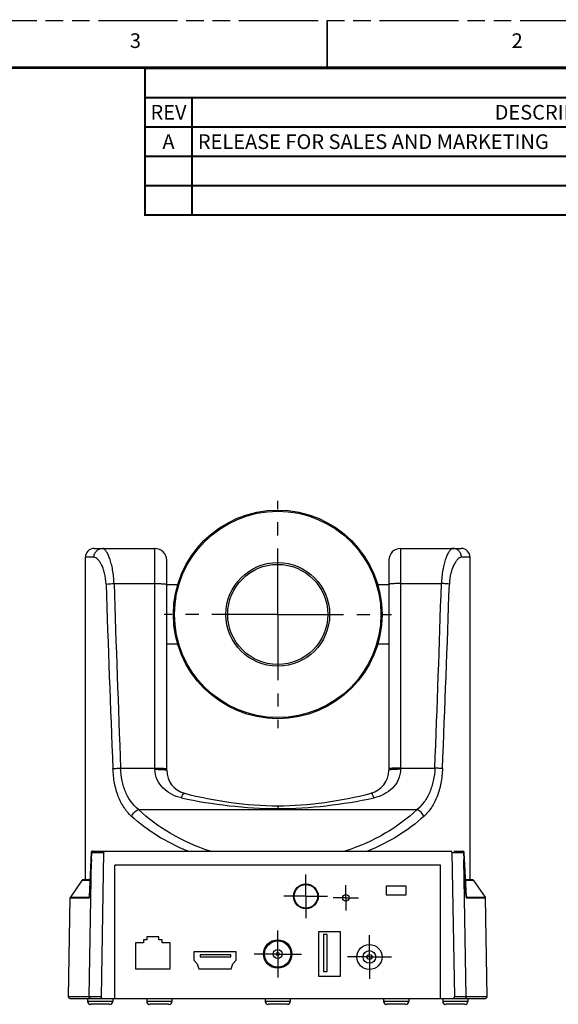
# Model space of a CAD drawing. Units: inches. Extents: x 0 to 42.5, y 0 to 27.5.
# Drawn here: x 27 to 34.2, y 14.4 to 27.5 of the extents above; entities that cross this region are included whole.
import ezdxf

# ---------------------------------------------------------------- set-up
doc = ezdxf.new("R2010")
doc.units = ezdxf.units.IN
doc.header["$LTSCALE"] = 2.3375
doc.header["$MEASUREMENT"] = 0
doc.linetypes.add('CENTER', pattern=[0.6, 0.375, -0.075, 0.075, -0.075])
doc.linetypes.add('PHANTOM', pattern=[0.8, 0.45, -0.05, 0.1, -0.05, 0.1, -0.05])
doc.layers.get('0').update_dxf_attribs({"linetype": 'CONTINUOUS'})
for name, color, linetype in [('3_AXES_OTHER', 7, 'CONTINUOUS'), ('7_ALL_ROUNDS', 7, 'CONTINUOUS'), ('DEFAULT_3', 7, 'PHANTOM')]:
    doc.layers.add(name, color=color, linetype=linetype)
doc.styles.get("Standard").update_dxf_attribs({"font": 'txt', "width": 0.8})

msp = doc.modelspace()

# ---------------------------------------------------------------- linework, layer by layer
at = {"color": 7, "linetype": 'CONTINUOUS'}
for p, q in [((29.105, 19.992), (28.959, 19.992)), ((31.912, 19.992), (31.767, 19.992)), ((29.105, 19.204), (28.959, 19.204)), ((31.912, 19.204), (31.767, 19.204)), ((28.27, 14.488), (28.27, 16.259)), ((32.601, 16.259), (28.27, 16.259)), ((32.601, 14.488), (32.601, 16.259)), ((27.83, 16.058), (27.677, 15.835)), ((33.042, 16.058), (33.194, 15.835)), ((32.144, 15.98), (31.877, 15.98)), ((31.877, 15.98), (31.877, 15.866)), ((31.877, 15.866), (32.144, 15.866)), ((32.144, 15.866), (32.144, 15.98)), ((27.651, 14.508), (27.674, 15.824)), ((33.221, 14.508), (33.198, 15.824)), ((31.272, 15.374), (30.977, 15.374)), ((30.977, 15.374), (30.977, 14.783)), ((31.095, 15.337), (31.044, 15.337)), ((31.044, 15.337), (31.044, 14.846)), ((31.095, 14.846), (31.095, 15.337)), ((31.272, 14.783), (31.272, 15.374)), ((28.65, 15.226), (28.543, 15.226)), ((28.543, 15.226), (28.543, 14.881)), ((28.696, 15.266), (28.65, 15.266)), ((28.65, 15.266), (28.65, 15.226)), ((28.853, 15.305), (28.696, 15.305)), ((28.696, 15.305), (28.696, 15.266)), ((28.853, 15.266), (28.853, 15.305)), ((28.898, 15.266), (28.853, 15.266)), ((28.898, 15.226), (28.898, 15.266)), ((29.006, 15.226), (28.898, 15.226)), ((29.006, 14.881), (29.006, 15.226)), ((29.881, 15.106), (29.322, 15.106)), ((29.322, 15.106), (29.322, 14.998)), ((29.881, 14.998), (29.881, 15.106)), ((29.322, 14.998), (29.364, 14.949)), ((29.364, 14.949), (29.385, 14.881)), ((29.81, 15.066), (29.405, 15.066)), ((29.405, 15.066), (29.405, 15.043)), ((29.405, 15.043), (29.81, 15.043)), ((29.81, 15.043), (29.81, 15.066)), ((29.818, 14.881), (29.838, 14.949)), ((29.838, 14.949), (29.881, 14.998)), ((28.543, 14.881), (29.006, 14.881)), ((29.385, 14.881), (29.818, 14.881)), ((31.044, 14.846), (31.095, 14.846)), ((30.977, 14.783), (31.272, 14.783)), ((28.27, 14.488), (32.601, 14.488))]:
    msp.add_line(p, q, dxfattribs=at)
for points, const_width in [([(31.094, 26.875), (31.094, 27.5)], 0.025), ([(41.25, 26.875), (0.625, 26.875)], 0.0375)]:
    msp.add_lwpolyline(points, dxfattribs=dict(at, const_width=const_width))
at = {"color": 2, "linetype": 'CONTINUOUS', "const_width": 0.025}
for points in [[(41.261, 26.866), (28.658, 26.866)], [(28.67, 26.866), (28.67, 24.913)], [(41.248, 26.475), (28.67, 26.475)], [(29.295, 26.475), (29.295, 24.913)], [(41.248, 26.085), (28.67, 26.085)], [(41.248, 25.694), (28.67, 25.694)], [(41.248, 25.304), (28.67, 25.304)], [(41.261, 24.913), (28.658, 24.913)]]:
    msp.add_lwpolyline(points, dxfattribs=at)
at = {"color": 7, "linetype": 'CONTINUOUS'}
for centre, radius in [((30.81, 15.846), 0.165), ((30.81, 15.846), 0.156), ((31.341, 15.826), 0.0433), ((30.436, 15.078), 0.189), ((30.436, 15.078), 0.175), ((31.656, 15.039), 0.167), ((30.436, 15.078), 0.0591), ((30.436, 15.078), 0.0197), ((31.656, 15.039), 0.0846), ((31.656, 15.039), 0.0325)]:
    msp.add_circle(centre, radius, dxfattribs=at)
at = {"layer": '3_AXES_OTHER', "color": 7, "linetype": 'CENTER'}
for p, q in [((30.436, 19.598), (30.436, 21.111)), ((30.436, 19.598), (28.923, 19.598)), ((30.436, 19.598), (30.436, 18.085)), ((30.436, 19.598), (31.949, 19.598)), ((30.81, 15.846), (30.81, 16.136)), ((31.341, 15.826), (31.341, 15.995)), ((30.81, 15.846), (30.519, 15.846)), ((30.81, 15.846), (31.1, 15.846)), ((30.81, 15.846), (30.81, 15.556)), ((31.341, 15.826), (31.173, 15.826)), ((31.341, 15.826), (31.51, 15.826)), ((31.341, 15.826), (31.341, 15.658)), ((30.436, 15.078), (30.436, 15.392)), ((31.656, 15.039), (31.656, 15.331)), ((30.436, 15.078), (30.122, 15.078)), ((30.436, 15.078), (30.75, 15.078)), ((30.436, 15.078), (30.436, 14.764)), ((31.656, 15.039), (31.364, 15.039)), ((31.656, 15.039), (31.949, 15.039)), ((31.656, 15.039), (31.656, 14.747))]:
    msp.add_line(p, q, dxfattribs=at)
at = {"layer": '7_ALL_ROUNDS', "color": 7, "linetype": 'CONTINUOUS'}
for p, q in [((27.995, 20.476), (28.802, 20.476)), ((28.802, 17.537), (28.802, 20.476)), ((32.07, 20.476), (32.07, 17.537)), ((32.07, 20.476), (32.877, 20.476)), ((27.877, 16.066), (27.877, 20.358)), ((27.991, 20.358), (27.877, 20.358)), ((28.959, 17.523), (28.959, 20.318)), ((31.912, 20.318), (31.912, 17.523)), ((32.995, 20.358), (32.88, 20.358)), ((32.995, 16.066), (32.995, 20.358)), ((28.258, 20.008), (28.802, 20.008)), ((32.07, 20.008), (32.614, 20.008)), ((28.345, 17.553), (28.802, 17.553)), ((32.07, 17.553), (32.526, 17.553)), ((28.582, 17.002), (32.29, 17.002)), ((27.954, 16.43), (27.927, 15.84)), ((27.959, 16.335), (27.964, 16.429)), ((27.964, 16.429), (28.119, 16.429)), ((27.974, 16.448), (32.733, 16.448)), ((28.119, 16.429), (28.086, 14.508)), ((32.752, 16.429), (32.908, 16.429)), ((32.752, 16.429), (32.786, 14.508)), ((32.778, 16.448), (32.898, 16.448)), ((32.908, 16.429), (32.913, 16.335)), ((32.945, 15.84), (32.917, 16.43)), ((27.928, 14.508), (27.959, 16.335)), ((32.944, 14.508), (32.913, 16.335)), ((27.937, 16.058), (27.83, 16.058)), ((27.937, 16.066), (27.846, 16.066)), ((33.026, 16.066), (32.934, 16.066)), ((33.042, 16.058), (32.935, 16.058)), ((27.674, 15.824), (27.922, 15.824)), ((27.677, 15.835), (27.925, 15.835)), ((27.93, 15.833), (27.931, 15.839)), ((32.941, 15.839), (32.941, 15.833)), ((32.941, 15.833), (32.943, 15.829)), ((32.947, 15.835), (33.194, 15.835)), ((32.95, 15.824), (33.198, 15.824)), ((28.086, 14.508), (27.651, 14.508)), ((27.67, 14.488), (28.27, 14.488)), ((27.906, 14.488), (27.906, 14.448)), ((28.241, 14.448), (27.906, 14.448)), ((28.241, 14.488), (28.241, 14.448)), ((28.694, 14.488), (28.694, 14.448)), ((29.028, 14.448), (28.694, 14.448)), ((29.028, 14.488), (29.028, 14.448)), ((30.268, 14.488), (30.268, 14.448)), ((30.603, 14.448), (30.268, 14.448)), ((30.603, 14.488), (30.603, 14.448)), ((31.843, 14.488), (31.843, 14.448)), ((32.178, 14.448), (31.843, 14.448)), ((32.178, 14.488), (32.178, 14.448)), ((32.601, 14.488), (33.201, 14.488)), ((32.631, 14.488), (32.631, 14.448)), ((32.965, 14.448), (32.631, 14.448)), ((33.221, 14.508), (32.786, 14.508)), ((32.965, 14.488), (32.965, 14.448)), ((28.202, 14.409), (27.946, 14.409)), ((28.989, 14.409), (28.733, 14.409)), ((30.564, 14.409), (30.308, 14.409)), ((32.139, 14.409), (31.883, 14.409)), ((32.926, 14.409), (32.67, 14.409))]:
    msp.add_line(p, q, dxfattribs=at)
for radius in [1.388, 1.373, 0.69, 0.666]:
    msp.add_circle((30.436, 19.598), radius, dxfattribs=at)
for centre, radius, start, end in [((27.995, 20.358), 0.118, 90, 180), ((28.802, 20.318), 0.157, 0, 90), ((32.07, 20.318), 0.157, 90, 180), ((32.877, 20.358), 0.118, 0, 90), ((407.344, 32.885), 379.411, 181.94613, 182.31717), ((425.744, 32.891), 397.694, 181.85637, 182.21033), ((-364.872, 32.891), 397.694, 357.78967, 358.14363), ((-346.473, 32.885), 379.411, 357.68283, 358.05387), ((29.274, 17.523), 0.315, 180, 255.2713), ((31.597, 17.523), 0.315, 284.7287, 360), ((30.496, 22.168), 5.118, 255.2713, 269.3311), ((30.376, 22.168), 5.118, 270.6689, 284.7287), ((30.494, 23.316), 6.303, 257.728, 269.4705), ((30.381, 23.284), 6.271, 270.4995, 282.302), ((27.974, 16.429), 0.0197, 90, 177.3191), ((28.139, 16.429), 0.0197, 90, 179), ((32.733, 16.429), 0.0197, 1, 90), ((32.898, 16.429), 0.0197, 2.6809, 90), ((206.615, 6.06), 178.952, 176.7086, 176.86741), ((-145.724, 6.061), 178.932, 3.13259, 3.29141), ((27.846, 16.047), 0.0197, 90, 145.6192), ((33.026, 16.047), 0.0197, 34.3808, 90), ((27.693, 15.824), 0.0197, 145.6192, 179), ((27.943, 15.824), 0.0216, 168.9561, 179.0863), ((32.928, 15.824), 0.0216, 0.9139, 11.044), ((33.178, 15.824), 0.0197, 1, 34.3808), ((27.67, 14.507), 0.0197, 179, 270), ((27.946, 14.448), 0.0394, 180, 270), ((28.105, 14.507), 0.0197, 179, 270), ((28.202, 14.448), 0.0394, 270, 360), ((28.733, 14.448), 0.0394, 180, 270), ((28.989, 14.448), 0.0394, 270, 360), ((30.308, 14.448), 0.0394, 180, 270), ((30.564, 14.448), 0.0394, 270, 360), ((31.883, 14.448), 0.0394, 180, 270), ((32.139, 14.448), 0.0394, 270, 360), ((32.67, 14.448), 0.0394, 180, 270), ((32.766, 14.507), 0.0197, 270, 1), ((32.926, 14.448), 0.0394, 270, 360), ((33.201, 14.507), 0.0197, 270, 1)]:
    msp.add_arc(centre, radius, start, end, dxfattribs=at)
for points, knots in [([(27.991, 20.358), (27.991, 20.373), (27.997, 20.404), (28.022, 20.443), (28.059, 20.47), (28.089, 20.476), (28.104, 20.476)], [0, 0, 0, 0, 0.255291, 0.507468, 0.755275, 1, 1, 1, 1]), ([(28.258, 20.008), (28.257, 20.07), (28.248, 20.159), (28.224, 20.27), (28.203, 20.34), (28.18, 20.396), (28.158, 20.434), (28.14, 20.456), (28.126, 20.47), (28.112, 20.476), (28.104, 20.476)], [0, 0, 0, 0, 0.361953, 0.523955, 0.666756, 0.786848, 0.881895, 0.919828, 0.95162, 1, 1, 1, 1]), ([(32.768, 20.476), (32.759, 20.476), (32.746, 20.47), (32.731, 20.456), (32.713, 20.434), (32.692, 20.396), (32.669, 20.34), (32.648, 20.27), (32.624, 20.159), (32.615, 20.07), (32.614, 20.008)], [0, 0, 0, 0, 0.048383, 0.080183, 0.118129, 0.213208, 0.333325, 0.476115, 0.638074, 1, 1, 1, 1]), ([(32.88, 20.358), (32.88, 20.373), (32.875, 20.404), (32.85, 20.443), (32.812, 20.47), (32.782, 20.476), (32.768, 20.476)], [0, 0, 0, 0, 0.255291, 0.507468, 0.755274, 1, 1, 1, 1]), ([(28.153, 20.001), (28.151, 20.049), (28.141, 20.12), (28.115, 20.206), (28.093, 20.258), (28.068, 20.301), (28.039, 20.337), (28.009, 20.358), (27.991, 20.358)], [0, 0, 0, 0, 0.355645, 0.513331, 0.652235, 0.77041, 0.867063, 1, 1, 1, 1]), ([(32.88, 20.358), (32.862, 20.358), (32.833, 20.337), (32.804, 20.301), (32.779, 20.258), (32.756, 20.206), (32.73, 20.12), (32.721, 20.049), (32.719, 20.001)], [0, 0, 0, 0, 0.13296, 0.229643, 0.347841, 0.486737, 0.644382, 1, 1, 1, 1]), ([(28.153, 20.001), (28.167, 20.003), (28.202, 20.006), (28.237, 20.008), (28.258, 20.008)], [0, 0, 0, 0, 0.413862, 1, 1, 1, 1]), ([(28.802, 20.008), (28.822, 20.008), (28.851, 20.008), (28.888, 20.007), (28.912, 20.005), (28.931, 20.004), (28.946, 20.002), (28.954, 20.001), (28.958, 20), (28.959, 19.999), (28.959, 19.998)], [0, 0, 0, 0, 0.38008, 0.551826, 0.70253, 0.826399, 0.918814, 0.976574, 0.992146, 1, 1, 1, 1]), ([(32.07, 20.008), (32.05, 20.008), (32.02, 20.008), (31.983, 20.007), (31.96, 20.005), (31.94, 20.004), (31.926, 20.002), (31.917, 20.001), (31.913, 20), (31.912, 19.999), (31.912, 19.998)], [0, 0, 0, 0, 0.38008, 0.551826, 0.70253, 0.826399, 0.918814, 0.976574, 0.992146, 1, 1, 1, 1]), ([(32.719, 20.001), (32.704, 20.003), (32.669, 20.006), (32.634, 20.008), (32.614, 20.008)], [0, 0, 0, 0, 0.413862, 1, 1, 1, 1]), ([(28.244, 17.545), (28.258, 17.547), (28.292, 17.55), (28.326, 17.552), (28.345, 17.553)], [0, 0, 0, 0, 0.426394, 1, 1, 1, 1]), ([(28.492, 16.91), (28.454, 16.944), (28.384, 17.027), (28.308, 17.179), (28.26, 17.355), (28.247, 17.48), (28.244, 17.545)], [0, 0, 0, 0, 0.220446, 0.459525, 0.721219, 1, 1, 1, 1]), ([(28.582, 17.002), (28.546, 17.031), (28.48, 17.101), (28.407, 17.233), (28.361, 17.387), (28.348, 17.496), (28.345, 17.553)], [0, 0, 0, 0, 0.224742, 0.464819, 0.724744, 1, 1, 1, 1]), ([(28.802, 17.553), (28.822, 17.553), (28.851, 17.553), (28.888, 17.551), (28.912, 17.55), (28.931, 17.549), (28.946, 17.547), (28.954, 17.545), (28.958, 17.544), (28.959, 17.543), (28.959, 17.543)], [0, 0, 0, 0, 0.38008, 0.551826, 0.70253, 0.826399, 0.918814, 0.976574, 0.992146, 1, 1, 1, 1]), ([(29.154, 17.157), (29.109, 17.167), (29.02, 17.198), (28.906, 17.28), (28.823, 17.395), (28.802, 17.49), (28.802, 17.537)], [0, 0, 0, 0, 0.252229, 0.499116, 0.746567, 1, 1, 1, 1]), ([(28.802, 17.537), (28.822, 17.537), (28.851, 17.536), (28.888, 17.534), (28.912, 17.533), (28.931, 17.531), (28.946, 17.529), (28.954, 17.527), (28.959, 17.525), (28.959, 17.523)], [0, 0, 0, 0, 0.378692, 0.549877, 0.700115, 0.823838, 0.916404, 0.974868, 1, 1, 1, 1]), ([(32.07, 17.537), (32.07, 17.49), (32.049, 17.395), (31.966, 17.28), (31.852, 17.198), (31.763, 17.167), (31.717, 17.157)], [0, 0, 0, 0, 0.253416, 0.500899, 0.74778, 1, 1, 1, 1]), ([(32.07, 17.553), (32.05, 17.553), (32.02, 17.553), (31.983, 17.551), (31.96, 17.55), (31.94, 17.549), (31.926, 17.547), (31.917, 17.545), (31.913, 17.544), (31.912, 17.543), (31.912, 17.543)], [0, 0, 0, 0, 0.38008, 0.551826, 0.70253, 0.826399, 0.918814, 0.976574, 0.992146, 1, 1, 1, 1]), ([(32.07, 17.537), (32.05, 17.537), (32.02, 17.536), (31.983, 17.534), (31.96, 17.533), (31.94, 17.531), (31.926, 17.529), (31.917, 17.527), (31.912, 17.525), (31.912, 17.523)], [0, 0, 0, 0, 0.378693, 0.549877, 0.700116, 0.823839, 0.916405, 0.974868, 1, 1, 1, 1]), ([(32.526, 17.553), (32.524, 17.496), (32.511, 17.387), (32.464, 17.233), (32.392, 17.101), (32.325, 17.031), (32.29, 17.002)], [0, 0, 0, 0, 0.27525, 0.535181, 0.775252, 1, 1, 1, 1]), ([(32.628, 17.545), (32.625, 17.48), (32.611, 17.355), (32.563, 17.179), (32.488, 17.027), (32.417, 16.944), (32.379, 16.91)], [0, 0, 0, 0, 0.278775, 0.540475, 0.779548, 1, 1, 1, 1]), ([(32.628, 17.545), (32.613, 17.547), (32.579, 17.55), (32.546, 17.552), (32.526, 17.553)], [0, 0, 0, 0, 0.426394, 1, 1, 1, 1]), ([(29.154, 17.157), (29.158, 17.166), (29.165, 17.182), (29.174, 17.2), (29.182, 17.211), (29.187, 17.216), (29.192, 17.219), (29.194, 17.219)], [0, 0, 0, 0, 0.388663, 0.690274, 0.803715, 0.891569, 1, 1, 1, 1]), ([(31.717, 17.157), (31.714, 17.166), (31.707, 17.182), (31.698, 17.2), (31.69, 17.211), (31.685, 17.216), (31.68, 17.219), (31.677, 17.219)], [0, 0, 0, 0, 0.388659, 0.690268, 0.803708, 0.891563, 1, 1, 1, 1]), ([(30.436, 17.051), (30.436, 17.051), (30.436, 17.049), (30.436, 17.048), (30.436, 17.045), (30.436, 17.041), (30.436, 17.035), (30.436, 17.026), (30.436, 17.019), (30.436, 17.013)], [0, 0, 0, 0, 0.016331, 0.065036, 0.145754, 0.257918, 0.400653, 0.573007, 1, 1, 1, 1]), ([(28.492, 16.91), (28.5, 16.93), (28.526, 16.967), (28.562, 16.993), (28.582, 17.002)], [0, 0, 0, 0, 0.502007, 1, 1, 1, 1]), ([(29.239, 16.447), (29.097, 16.505), (28.833, 16.639), (28.596, 16.816), (28.492, 16.91)], [0, 0, 0, 0, 0.521859, 1, 1, 1, 1]), ([(29.537, 16.448), (29.351, 16.508), (29.01, 16.658), (28.709, 16.881), (28.582, 17.002)], [0, 0, 0, 0, 0.52614, 1, 1, 1, 1]), ([(32.29, 17.002), (32.162, 16.88), (31.86, 16.657), (31.516, 16.506), (31.329, 16.446)], [0, 0, 0, 0, 0.473839, 1, 1, 1, 1]), ([(32.379, 16.91), (32.275, 16.816), (32.038, 16.639), (31.774, 16.505), (31.632, 16.447)], [0, 0, 0, 0, 0.478207, 1, 1, 1, 1]), ([(32.379, 16.91), (32.371, 16.93), (32.346, 16.967), (32.31, 16.993), (32.29, 17.002)], [0, 0, 0, 0, 0.502007, 1, 1, 1, 1]), ([(27.954, 16.43), (27.954, 16.429), (27.955, 16.43), (27.957, 16.429), (27.96, 16.429), (27.962, 16.429), (27.964, 16.429)], [0, 0, 0, 0, 0.063959, 0.253734, 0.56743, 1, 1, 1, 1]), ([(27.981, 16.448), (27.977, 16.448), (27.967, 16.444), (27.964, 16.434), (27.964, 16.429)], [0, 0, 0, 0, 0.481925, 1, 1, 1, 1]), ([(32.89, 16.448), (32.895, 16.448), (32.904, 16.444), (32.908, 16.434), (32.908, 16.429)], [0, 0, 0, 0, 0.481924, 1, 1, 1, 1]), ([(32.908, 16.429), (32.909, 16.429), (32.912, 16.429), (32.915, 16.429), (32.916, 16.43), (32.917, 16.429), (32.917, 16.43)], [0, 0, 0, 0, 0.431473, 0.745232, 0.935927, 1, 1, 1, 1]), ([(27.95, 16.337), (27.95, 16.337), (27.951, 16.337), (27.952, 16.336), (27.955, 16.335), (27.957, 16.335), (27.959, 16.335)], [0, 0, 0, 0, 0.076089, 0.26797, 0.577368, 1, 1, 1, 1]), ([(32.922, 16.337), (32.922, 16.337), (32.921, 16.337), (32.919, 16.336), (32.916, 16.335), (32.914, 16.335), (32.913, 16.335)], [0, 0, 0, 0, 0.076089, 0.26797, 0.577368, 1, 1, 1, 1]), ([(27.922, 15.824), (27.922, 15.824), (27.927, 15.825), (27.929, 15.83), (27.93, 15.833)], [0, 0, 0, 0, 0.194105, 1, 1, 1, 1]), ([(27.927, 15.846), (27.927, 15.845), (27.926, 15.842), (27.925, 15.838), (27.925, 15.835)], [0, 0, 0, 0, 0.277447, 1, 1, 1, 1]), ([(27.925, 15.835), (27.925, 15.835), (27.926, 15.833), (27.927, 15.832), (27.928, 15.832)], [0, 0, 0, 0, 0.298457, 1, 1, 1, 1]), ([(27.927, 15.839), (27.927, 15.838), (27.927, 15.835), (27.928, 15.833), (27.93, 15.833), (27.93, 15.833)], [0, 0, 0, 0, 0.574444, 0.785479, 1, 1, 1, 1]), ([(32.945, 15.839), (32.945, 15.838), (32.945, 15.835), (32.943, 15.833), (32.942, 15.833), (32.941, 15.833)], [0, 0, 0, 0, 0.574168, 0.785336, 1, 1, 1, 1]), ([(32.941, 15.833), (32.942, 15.832), (32.945, 15.832), (32.946, 15.834), (32.947, 15.835)], [0, 0, 0, 0, 0.51403, 1, 1, 1, 1]), ([(32.943, 15.829), (32.943, 15.829), (32.945, 15.826), (32.948, 15.824), (32.95, 15.824)], [0, 0, 0, 0, 0.312082, 1, 1, 1, 1]), ([(32.945, 15.846), (32.945, 15.845), (32.946, 15.842), (32.947, 15.838), (32.947, 15.835)], [0, 0, 0, 0, 0.27743, 1, 1, 1, 1]), ([(27.946, 14.488), (27.941, 14.488), (27.931, 14.493), (27.928, 14.503), (27.928, 14.508)], [0, 0, 0, 0, 0.481371, 1, 1, 1, 1]), ([(32.926, 14.488), (32.931, 14.488), (32.941, 14.493), (32.944, 14.503), (32.944, 14.508)], [0, 0, 0, 0, 0.481372, 1, 1, 1, 1])]:
    msp.add_open_spline(points, degree=3, knots=knots, dxfattribs=at)
for points in [[(27.925, 15.835), (27.923, 15.833), (27.922, 15.831), (27.922, 15.828)], [(27.928, 15.832), (27.929, 15.832), (27.93, 15.832), (27.93, 15.833)], [(32.947, 15.835), (32.948, 15.833), (32.949, 15.831), (32.95, 15.828)]]:
    msp.add_open_spline(points, degree=3, dxfattribs=at)
at = {"layer": 'DEFAULT_3', "color": 7, "linetype": 'PHANTOM'}
msp.add_line((0, 27.5), (42.5, 27.5), dxfattribs=at)

# ---------------------------------------------------------------- texts
at = {"color": 2, "linetype": 'CONTINUOUS', "line_spacing_factor": 0.9}
for s, insert, char_height, width, attachment_point in [('3', (28.469, 27.331), 0.195, 0.20926, 1), ('2', (33.547, 27.331), 0.195, 0.23019, 1), ('REV', (28.983, 26.378), 0.1953, 0.68359, 2), ('DESCRIPTION', (34.178, 26.378), 0.19531, 2.49721, 2), ('A', (28.983, 25.987), 0.195, 0.30692, 2), ('RELEASE FOR SALES AND MARKETING', (29.373, 25.987), 0.19531, 7.101, 1)]:
    msp.add_mtext(s, dxfattribs=dict(at, insert=insert, char_height=char_height, width=width, attachment_point=attachment_point))

doc.saveas('drawing.dxf')
